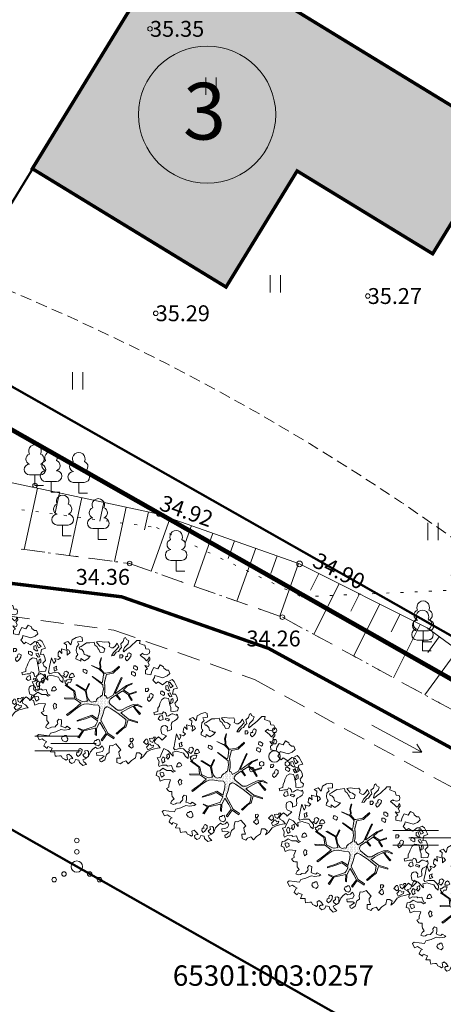
# Model space of a CAD drawing. Units: metres. Extents: x 552841 to 554032, y 6583841 to 6584197.
# Drawn here: x 553326 to 553345, y 6584040 to 6584084 of the extents above; entities that cross this region are included whole.
import ezdxf
from ezdxf.enums import TextEntityAlignment as Align

# ---------------------------------------------------------------- set-up
doc = ezdxf.new("R2010")
doc.units = ezdxf.units.M
for name, pattern in [('DASHED', [0.75, 0.5, -0.25]), ('DASHED2', [3, 2, -1]), ('HIDDEN', [0.375, 0.25, -0.125]), ('KATASTRIPIIR', [0.02, 0.01, 0.01]), ('KOLVIK', [1.25, 0.25, -1]), ('NOLVAALL', [1.2, 0.2, -1]), ('NOLVAKRIIPS', [0.2, 0.1, 0.1]), ('NOLVAPEAL', [0.2, 0.1, 0.1])]:
    doc.linetypes.add(name, pattern=pattern)
doc.layers.get('0').update_dxf_attribs({"lineweight": 9})
for name, color, linetype, lineweight in [('000_võsa kontank', 7, 'Continuous', 9), ('00_siim_ehitusõigus', 7, 'Continuous', 9), ('00_siim_hoonestusala', 7, 'Continuous', 9), ('00_siim_planeeritav kõrghaljastus', 7, 'Continuous', 9), ('00_siim_uued hooned', 7, 'Continuous', 9), ('00_siim_uued krundid', 7, 'Continuous', 9), ('08_ol.ol säilitatav puu', 96, 'Continuous', 9), ('09_likvideeritav kõrghaljastus', 7, 'Continuous', 9), ('HALJASTUS', 251, 'Continuous', 9), ('KORGUS', 34, 'Continuous', 9), ('PIIR', 32, 'Continuous', 9), ('PUU', 251, 'Continuous', 9), ('RELJEEF', 34, 'Continuous', 9), ('VEEKOGU', 5, 'Continuous', 9)]:
    doc.layers.add(name, color=color, linetype=linetype, lineweight=lineweight)
doc.styles.get("Standard").update_dxf_attribs({"font": 'txt.shx'})
doc.styles.add('Style-INTL_ISO', font='INTL_ISO.shx')
doc.styles.add('Style-INTL_ISO_ITALIC', font='INTL_ISO_ITALIC.shx')

# ---------------------------------------------------------------- blocks, each defined once
blk = doc.blocks.new('LEHTP1_2')
at = {"layer": 'PUU', "linetype": 'Continuous', "lineweight": 0}
for p, q in [((0.48, 0.95), (-0.48, 0.95)), ((0, 0), (0, 0.95)), ((0.76, 0), (0, 0))]:
    blk.add_line(p, q, dxfattribs=at)
for centre, radius, start, end in [((0, 3.04), 0.554, 332.5799, 207.4201), ((-0.34, 2.345), 0.465, 109.02174, 253.14154), ((0.34, 2.345), 0.465, 286.85082, 70.98591), ((-0.475, 1.425), 0.475, 90.0016, 269.3953), ((0.475, 1.425), 0.475, 270.6047, 89.9984)]:
    blk.add_arc(centre, radius, start, end, dxfattribs=at)
blk = doc.blocks.new('RING02_5')
at = {"layer": 'KORGUS', "linetype": 'Continuous', "lineweight": 0}
blk.add_circle((0.01, 0.006), 0.25, dxfattribs=at)
blk = doc.blocks.new('RING02_8')
at = {"layer": 'KORGUS', "linetype": 'Continuous', "lineweight": 0}
blk.add_circle((0, 0), 0.2, dxfattribs=at)
blk = doc.blocks.new('HEIN_1')
at = {"layer": 'HALJASTUS', "linetype": 'Continuous', "lineweight": 0}
for p, q in [((-0.455, 0.761), (-0.455, -0.761)), ((0.455, 0.761), (0.455, -0.761))]:
    blk.add_line(p, q, dxfattribs=at)
blk = doc.blocks.new('VQSA_1')
at = {"layer": 'HALJASTUS', "linetype": 'Continuous', "lineweight": 0}
for centre, radius in [((0, 2.3), 0.2), ((0, 1.3), 0.2), ((0, 0), 0.5), ((-1.13, -0.65), 0.2), ((1.13, -0.65), 0.2), ((-2, -1.15), 0.2), ((2, -1.15), 0.2)]:
    blk.add_circle(centre, radius, dxfattribs=at)
blk = doc.blocks.new('SOO_1')
at = {"layer": 'HALJASTUS', "linetype": 'Continuous', "lineweight": 0}
for p, q in [((-2.19, 0.65), (1.82, 0.65)), ((-0.8, 0), (3.2, 0)), ((-2.19, -0.65), (1.82, -0.65))]:
    blk.add_line(p, q, dxfattribs=at)
blk = doc.blocks.new('SUUND_1')
at = {"layer": 'VEEKOGU', "linetype": 'Continuous', "lineweight": 0}
for p in [(1.784, 0.413), (-2.5, 0), (1.784, -0.413)]:
    blk.add_line(p, (2.5, 0), dxfattribs=at)
blk = doc.blocks.new('platano2')
at = {"layer": '08_ol.ol säilitatav puu'}
h = blk.add_hatch(dxfattribs=at)
h.set_pattern_fill('DOTS', color=256, scale=4, style=0)
h.set_pattern_definition([(0, (-39973.25, -3784.6), (3.175, 6.35), [0, -6.35])])
h.paths.add_polyline_path([(88.2, 150.1), (83.2, 150.2), (69.4, 108.5), (42.7, 74.1), (38.9, 82.1), (32.1, 92.3), (22.9, 108.9), (12.9, 130.6), (28.1, 141.3), (49.9, 159.4), (46.5, 163.9), (26.2, 144.3), (10, 135.7), (9.3, 148.7), (17.6, 168.5), (15.2, 171), (3.3, 148.8), (4.4, 130.3), (15.9, 105.1), (31.3, 75.8), (31.4, 59.3), (4.3, 26.4), (-3.8, 21.6), (-7.3, 22.1), (-12.2, 23.2), (-18.7, 26.9), (-27.4, 39), (-36.6, 52.7), (-15.8, 69.8), (-17.7, 72.8), (-39.5, 56.8), (-56.5, 84.6), (-39, 109.2), (-35, 109.1), (-13.7, 122.7), (-16.7, 125.7), (-33.9, 114.1), (-39.9, 114.2), (-49.8, 144.9), (-54.3, 144.5), (-43.4, 113.8), (-61.9, 86.2), (-77.6, 103.5), (-87.1, 124.7), (-91.6, 126.2), (-81.1, 101.1), (-45.1, 51.4), (-46.7, 48.9), (-116, 80.3), (-116.6, 76.8), (-37.9, 40.7), (-22.9, 16), (-23.4, 12.5), (-35.6, 5.7), (-34.7, 1.7), (-40.2, 0.3), (-54.1, 2.6), (-77.1, 3.1), (-96.6, 1), (-130.4, 9.6), (-136.8, 39.7), (-164.2, 68.3), (-168.2, 67.3), (-142.8, 37.9), (-137, 6.3), (-137.1, -0.7), (-156.9, -16.8), (-167.4, -16.1), (-182.9, -18.3), (-205.8, -12.8), (-206.8, -14.8), (-183.5, -21.8), (-165, -18.7), (-156.5, -22.3), (-171.2, -57), (-170.7, -57.5), (-153.5, -21.4), (-139.7, -7.2), (-131.7, -2.3), (-121.7, -4.5), (-105.7, -5.9), (-93.8, -9.1), (-92.9, -13.1), (-122.2, -53), (-121.2, -54), (-83.8, -6.3), (-77.3, -5.9), (-65.2, -4.2), (-44.3, -7.6), (-36.9, -8.2), (-35, -13.3), (-30.1, -18.4), (-25.2, -27.4), (-17.9, -35.1), (-8, -37.3), (-7, -41.3), (-8.1, -44.3), (-5.8, -55.8), (-11.5, -66.2), (-19.1, -71.6), (-30.7, -76.8), (-56.3, -81.8), (-87, -67.2), (-90.1, -70.1), (-60.4, -83.7), (-84.1, -123.2), (-83.2, -129.2), (-58.4, -87.8), (-47.4, -84), (-10.7, -76.2), (-9.4, -82.7), (-6.7, -96.8), (-22.2, -126.4), (-54.9, -133.3), (-84.1, -172.2), (-82.7, -176.7), (-55, -138.3), (-23.9, -134.9), (-25.3, -179.3), (-21.3, -178.4), (-18.8, -131), (-0.3, -105.4), (23.1, -132.9), (41.1, -157.7), (50.3, -170.4), (54.4, -166.5), (47.1, -155.8), (26.6, -130.4), (8.2, -104.1), (3.9, -91.5), (2.3, -74.5), (6.8, -50.6), (8.7, -28.2), (10.3, -24.7), (22.4, -19.9), (31.3, -21.1), (38.3, -21.3), (70.7, -30.6), (63.9, -39.8), (53.1, -57), (65.9, -88.8), (77.3, -121.9), (81.2, -123), (69.5, -85.3), (59.1, -58.1), (79.1, -30.1), (85.5, -32.7), (96.9, -38.4), (102.8, -42.5), (109, -59.1), (120.7, -95.8), (112.3, -116.7), (113.8, -119.2), (124.7, -98.9), (153.7, -120), (156.4, -113.5), (124.3, -94.4), (112.4, -39.2), (141.3, -40.8), (145.4, -35.9), (113, -34.7), (85.3, -20.2), (113.1, -3.3), (135.3, 8.3), (164.8, -14.3), (168.9, -9.4), (139.4, 12.2), (160, 42.7), (154.6, 45.4), (134.5, 16.3), (75.9, -15.5), (50.6, -6.5), (22.8, 1), (16, 10.2), (15.6, 14.7), (21.3, 27), (46, 62.5), (73.7, 97.9), (81.6, 96.8), (101.6, 93.4), (105.5, 90.3), (115.2, 78.1), (136.2, 54.2), (138.8, 58.7), (115.9, 83.6), (107.7, 98.2), (74.9, 107.9)])
at = {"layer": '08_ol.ol säilitatav puu', "linetype": 'Continuous'}
for p, q in [((-107.4, 306.2), (-99.1, 315.7)), ((-99.1, 315.7), (-68.7, 331.1)), ((-68.7, 331.1), (-63.7, 313.4)), ((-63.7, 313.4), (-41.2, 308.1)), ((-41.7, 321.8), (-27.9, 328.8)), ((-41.2, 308.1), (-41.7, 321.8)), ((-27.9, 328.8), (-14.1, 330.9)), ((-14.1, 330.9), (-1.4, 319.4)), ((-1.4, 319.4), (10.7, 323.2)), ((10.7, 323.2), (19.9, 335.1)), ((19.9, 335.1), (34.3, 331.6)), ((34.3, 331.6), (36.3, 313)), ((36.3, 313), (35.3, 300.9)), ((46.8, 310.3), (53.5, 324.7)), ((48.8, 329.7), (62.6, 333.4)), ((53.5, 324.7), (48.8, 329.7)), ((62.6, 333.4), (72.1, 328.4)), ((72.1, 328.4), (79.2, 317.8)), ((79.2, 317.8), (83, 308.8)), ((-165.4, 267.8), (-158.9, 269.3)), ((-158.9, 269.3), (-149.8, 281.2)), ((-149.8, 281.2), (-149.6, 290.9)), ((-149.6, 290.9), (-135, 297.1)), ((-135, 297.1), (-123.9, 283.9)), ((-123.9, 283.9), (-115.5, 265.2)), ((-101.2, 293.2), (-107.4, 306.2)), ((-99, 282.6), (-101.2, 293.2)), ((-94.6, 297.9), (-94.8, 289.8)), ((-94.8, 289.8), (-88.3, 291.3)), ((-85.6, 303.3), (-94.6, 297.9)), ((-88.3, 291.3), (-70.4, 299)), ((-77.4, 311.2), (-85.6, 303.3)), ((-69, 290.9), (-81.1, 287.1)), ((-81.1, 287.1), (-78.9, 278.2)), ((-78.9, 278.2), (-64.4, 277.9)), ((-70.4, 299), (-77.4, 311.2)), ((-57.5, 297.1), (-69, 290.9)), ((-64.4, 277.9), (-56.9, 289.8)), ((-56.9, 289.8), (-57.5, 297.1)), ((-48.4, 272.7), (-55, 263.2)), ((-39.5, 271.7), (-48.4, 272.7)), ((-30.8, 305.5), (-47, 297.7)), ((-47, 297.7), (-44, 288)), ((-44, 288), (-37.5, 291.1)), ((-43.1, 254.1), (-35.5, 267.6)), ((-35.5, 267.6), (-39.5, 271.7)), ((-37.5, 291.1), (-29.3, 297.4)), ((-29.3, 297.4), (-30.8, 305.5)), ((-22.2, 290), (-25.8, 272.3)), ((-25.8, 272.3), (-17.1, 260)), ((-10, 293.7), (-22.2, 290)), ((-13.7, 310.8), (-21.8, 309.3)), ((-21.8, 309.3), (-17.9, 302)), ((-17.9, 302), (1.4, 300)), ((-4, 310.6), (-13.7, 310.8)), ((6.2, 296.6), (-10, 293.7)), ((1.4, 300), (-4, 310.6)), ((18.3, 300.4), (6.2, 296.6)), ((35.3, 300.9), (18.3, 300.4)), ((37.8, 267), (41.2, 275)), ((41.2, 275), (47.8, 279.7)), ((47.5, 304.7), (46.8, 310.3)), ((49.8, 299), (47.5, 304.7)), ((47.8, 279.7), (58.3, 281.9)), ((56.9, 290), (49.8, 299)), ((58.3, 281.9), (56.9, 290)), ((70.7, 295.3), (66.3, 278.5)), ((66.3, 278.5), (72.7, 275.1)), ((78.6, 290.3), (70.7, 295.3)), ((72.7, 275.1), (78.6, 290.3)), ((83, 308.8), (89.4, 303.8)), ((89.4, 303.8), (99.9, 302.8)), ((99.9, 302.8), (106.3, 304.3)), ((108.4, 285.7), (100.1, 276.2)), ((100.1, 276.2), (101.6, 266.5)), ((106.3, 304.3), (118.4, 303.3)), ((117.2, 284.7), (108.4, 285.7)), ((126.1, 285.4), (117.2, 284.7)), ((118.4, 303.3), (126.1, 285.4)), ((147, 281.7), (166.8, 261.2)), ((-55, 263.2), (-55.2, 255.1)), ((-55.2, 255.1), (-43.1, 254.1)), ((-17.1, 260), (1.2, 250.8)), ((1.2, 250.8), (10.9, 249)), ((10.9, 249), (22, 242.3)), ((22, 242.3), (36.5, 242)), ((47.4, 261.9), (37.8, 267)), ((47.2, 249), (47.4, 261.9)), ((72.5, 265.5), (54.7, 262.6)), ((54.7, 262.6), (58.5, 250.4)), ((58.5, 250.4), (69.6, 243.7)), ((69.6, 243.7), (77.1, 252.5)), ((77.1, 252.5), (72.5, 265.5)), ((101.6, 266.5), (106.2, 258.3)), ((106.2, 258.3), (116.7, 255.7)), ((116.7, 255.7), (128, 257.1)), ((128, 257.1), (138.5, 260.9)), ((160.2, 256.4), (151.1, 244.5)), ((151.1, 244.5), (158.2, 235.5)), ((152.5, 231.6), (153.1, 222.7)), ((166, 224.1), (152.5, 231.6)), ((158.2, 235.5), (170.1, 226.4)), ((166.8, 261.2), (160.2, 256.4)), ((177.2, 217.4), (166, 224.1)), ((166.8, 261.2), (166.8, 261.2)), ((166.8, 261.2), (166.8, 261.2)), ((166.8, 261.2), (166.8, 261.2)), ((170.1, 226.4), (179.8, 227.8)), ((179.8, 227.8), (187.4, 241.4)), ((187.4, 241.4), (201.3, 253.2)), ((189.4, 222.8), (191.6, 212.3)), ((197.4, 221), (189.4, 222.8)), ((201.3, 253.2), (202.7, 240.3)), ((202.7, 240.3), (206.4, 226.5)), ((206.4, 226.5), (210.1, 211.1)), ((-264.5, 175.1), (-262.7, 183.2)), ((-262.7, 183.2), (-246.5, 187.7)), ((-246.5, 187.7), (-245.4, 201.4)), ((-245.4, 201.4), (-236.4, 205.2)), ((-236.4, 205.2), (-225.2, 203.4)), ((-225.2, 203.4), (-219.8, 191.2)), ((-219.8, 191.2), (-222.5, 175.9)), ((-210.5, 171.6), (-203.8, 181.2)), ((-199.5, 198), (-209.9, 202.3)), ((-209.3, 202.1), (-204.4, 205.2)), ((-204.4, 205.2), (-197.1, 205.9)), ((-203.8, 181.2), (-195.6, 187.5)), ((-192.4, 190.6), (-199.5, 198)), ((-197.1, 205.9), (-186.8, 196.8)), ((-195.6, 187.5), (-192.4, 190.6)), ((-186.8, 196.8), (-176.2, 202.9)), ((-176.2, 202.9), (-167.5, 200.1)), ((-167.5, 200.1), (-171.2, 183.1)), ((-171.2, 183.1), (-156, 195.4)), ((-156, 195.4), (-150.9, 186.2)), ((-150.9, 186.2), (-134.4, 186.4)), ((-134.4, 186.4), (-129.1, 210.7)), ((-62.5, 201), (-68.3, 197)), ((-68.3, 197), (-67.7, 186.5)), ((-67.7, 186.5), (-53.1, 186.3)), ((-53.8, 195.1), (-62.5, 201)), ((-53.1, 186.3), (-53.8, 195.1)), ((-39, 220.7), (-44, 212.7)), ((-44, 212.7), (-42.5, 207.8)), ((-42.5, 207.8), (-33.7, 203.6)), ((-28.6, 219.7), (-39, 220.7)), ((-33.7, 203.6), (-28, 205.9)), ((-24.6, 217.2), (-28.6, 219.7)), ((-28, 205.9), (-27.4, 197)), ((-27.4, 197), (-16.1, 195.2)), ((-14.2, 209.7), (-24.6, 217.2)), ((-16.1, 195.2), (-8.7, 202.3)), ((-8.7, 202.3), (-14.2, 209.7)), ((153.1, 222.7), (160.3, 220.1)), ((160.3, 220.1), (157.7, 211.3)), ((157.7, 211.3), (158.4, 204)), ((158.4, 204), (171.3, 207)), ((161.4, 194.3), (161.3, 187.9)), ((161.3, 187.9), (165.3, 187)), ((167.9, 197.4), (161.4, 194.3)), ((165.3, 187), (174.8, 177.1)), ((179.2, 198.8), (167.9, 197.4)), ((171.3, 207), (177.2, 217.4)), ((174.8, 177.1), (185.5, 190.6)), ((185.5, 190.6), (179.2, 198.8)), ((185.1, 209.2), (184.1, 201.9)), ((184.1, 201.9), (192.1, 196.9)), ((191.6, 212.3), (185.1, 209.2)), ((192.1, 196.9), (198.4, 190.3)), ((202.9, 212), (197.4, 221)), ((198.4, 190.3), (209.9, 196.6)), ((209.9, 196.6), (202.9, 212)), ((210.1, 211.1), (219.5, 193.1)), ((219.5, 193.1), (239.3, 177.4)), ((-284.4, 146.5), (-284.9, 161.8)), ((-284.9, 161.8), (-271.2, 159.2)), ((-277.3, 139.1), (-284.4, 146.5)), ((-265.4, 126.8), (-277.3, 139.1)), ((-271.2, 159.2), (-264.5, 175.1)), ((-222.5, 175.9), (-226.6, 173.6)), ((-226.6, 173.6), (-218.7, 162.1)), ((-218.7, 162.1), (-210.5, 171.6)), ((-169.7, 141), (-169.9, 132.9)), ((-163, 150.5), (-169.7, 141)), ((-154.2, 149.6), (-163, 150.5)), ((-157.8, 131.9), (-150.2, 145.4)), ((-150.2, 145.4), (-154.2, 149.6)), ((-136.3, 141.4), (-142.9, 131.8)), ((-127.4, 140.4), (-136.3, 141.4)), ((-131, 122.7), (-123.5, 136.3)), ((-123.5, 136.3), (-127.4, 140.4)), ((-54.3, 144.5), (-49.8, 144.9)), ((-43.4, 113.8), (-54.3, 144.5)), ((-49.8, 144.9), (-39.9, 114.2)), ((3.3, 148.8), (15.2, 171)), ((4.4, 130.3), (3.3, 148.8)), ((17.6, 168.5), (9.3, 148.7)), ((9.3, 148.7), (10, 135.7)), ((10, 135.7), (26.2, 144.3)), ((28.1, 141.3), (12.9, 130.6)), ((15.2, 171), (17.6, 168.5)), ((26.2, 144.3), (46.5, 163.9)), ((49.9, 159.4), (28.1, 141.3)), ((46.5, 163.9), (49.9, 159.4)), ((69.4, 108.5), (83.2, 150.2)), ((88.2, 150.1), (74.9, 107.9)), ((83.2, 150.2), (88.2, 150.1)), ((239.3, 177.4), (251.1, 163.5)), ((245.8, 141), (258.4, 123)), ((-297.7, 96.6), (-288.7, 100.4)), ((-294.6, 90.1), (-297.7, 96.6)), ((-279.4, 85.7), (-294.6, 90.1)), ((-288.7, 100.4), (-283.7, 111.6)), ((-283.7, 111.6), (-271.7, 107.4)), ((-271.7, 107.4), (-270, 107.3)), ((-270, 107.3), (-252.6, 90.8)), ((-254.4, 115.3), (-265.4, 126.8)), ((-246.5, 103.8), (-254.4, 115.3)), ((-233.9, 89), (-246.5, 103.8)), ((-223.1, 121), (-228.1, 113.1)), ((-228.1, 113.1), (-226.6, 108.2)), ((-226.6, 108.2), (-217.8, 104)), ((-212.7, 120), (-223.1, 121)), ((-217.8, 104), (-212.1, 106.3)), ((-208.7, 117.5), (-212.7, 120)), ((-212.1, 106.3), (-211.5, 97.4)), ((-211.5, 97.4), (-200.3, 95.6)), ((-198.4, 110), (-208.7, 117.5)), ((-200.3, 95.6), (-192.9, 102.7)), ((-192.9, 102.7), (-198.4, 110)), ((-169.9, 132.9), (-157.8, 131.9)), ((-142.9, 131.8), (-143.1, 123.7)), ((-143.1, 123.7), (-131, 122.7)), ((-91.6, 126.2), (-87.1, 124.7)), ((-81.1, 101.1), (-91.6, 126.2)), ((-87.1, 124.7), (-77.6, 103.5)), ((-45.1, 51.4), (-81.1, 101.1)), ((-77.6, 103.5), (-61.9, 86.2)), ((-61.9, 86.2), (-43.4, 113.8)), ((-39, 109.2), (-56.5, 84.6)), ((-39.9, 114.2), (-33.9, 114.1)), ((-35, 109.1), (-39, 109.2)), ((-13.7, 122.7), (-35, 109.1)), ((-33.9, 114.1), (-16.7, 125.7)), ((-16.7, 125.7), (-13.7, 122.7)), ((15.9, 105.1), (4.4, 130.3)), ((12.9, 130.6), (22.9, 108.9)), ((31.3, 75.8), (15.9, 105.1)), ((22.9, 108.9), (32.1, 92.3)), ((32.1, 92.3), (38.9, 82.1)), ((42.7, 74.1), (69.4, 108.5)), ((73.7, 97.9), (46, 62.5)), ((81.6, 96.8), (73.7, 97.9)), ((74.9, 107.9), (107.7, 98.2)), ((101.6, 93.4), (81.6, 96.8)), ((105.5, 90.3), (101.6, 93.4)), ((115.2, 78.1), (105.5, 90.3)), ((107.7, 98.2), (115.9, 83.6)), ((163.6, 131.8), (157.9, 127.9)), ((157.9, 127.9), (158.5, 117.4)), ((158.5, 117.4), (173, 117.1)), ((172.4, 126), (163.6, 131.8)), ((173, 117.1), (172.4, 126)), ((179.2, 126.2), (179.1, 119.8)), ((179.1, 119.8), (183.1, 118.9)), ((185.8, 129.3), (179.2, 126.2)), ((183.1, 118.9), (192.6, 109)), ((197.1, 130.7), (185.8, 129.3)), ((192.6, 109), (203.4, 122.5)), ((203.4, 122.5), (197.1, 130.7)), ((258.4, 123), (274.2, 108.2)), ((262.8, 100.3), (259.5, 97.2)), ((259.5, 97.2), (266.4, 81.7)), ((274.2, 108.2), (262.8, 100.3)), ((-269.9, 74.2), (-279.4, 85.7)), ((-272.1, 58.7), (-255.8, 66.5)), ((-258.6, 49.6), (-272.1, 58.7)), ((-250.7, 39.8), (-258.6, 49.6)), ((-255.8, 66.5), (-239.2, 50.8)), ((-239.2, 50.8), (-230.5, 41.8)), ((-237.2, 85.9), (-233.9, 89)), ((-231, 53.9), (-234.1, 63.6)), ((-215.9, 43.1), (-231, 53.9)), ((-214.4, 85.4), (-220.1, 81.5)), ((-220.1, 81.5), (-219.5, 71)), ((-219.5, 71), (-205, 70.7)), ((-205.6, 79.6), (-214.4, 85.4)), ((-205, 70.7), (-205.6, 79.6)), ((-168.2, 67.3), (-164.2, 68.3)), ((-142.8, 37.9), (-168.2, 67.3)), ((-164.2, 68.3), (-136.8, 39.7)), ((-116.6, 76.8), (-116, 80.3)), ((-37.9, 40.7), (-116.6, 76.8)), ((-116, 80.3), (-46.7, 48.9)), ((-56.5, 84.6), (-39.5, 56.8)), ((-46.7, 48.9), (-45.1, 51.4)), ((-39.5, 56.8), (-17.7, 72.8)), ((-15.8, 69.8), (-36.6, 52.7)), ((-36.6, 52.7), (-27.4, 39)), ((-17.7, 72.8), (-15.8, 69.8)), ((4.3, 26.4), (31.4, 59.3)), ((46, 62.5), (21.3, 27)), ((31.4, 59.3), (31.3, 75.8)), ((38.9, 82.1), (42.7, 74.1)), ((136.2, 54.2), (115.2, 78.1)), ((115.9, 83.6), (138.8, 58.7)), ((134.5, 16.3), (154.6, 45.4)), ((138.8, 58.7), (136.2, 54.2)), ((154.6, 45.4), (160, 42.7)), ((183.8, 51.7), (210.6, 74.5)), ((191.4, 36.4), (183.8, 51.7)), ((266.4, 81.7), (274.3, 73.5)), ((274.3, 73.5), (267.6, 57.5)), ((-280.1, -20.2), (-277.3, 1.6)), ((-278.5, 19.3), (-269.5, 24.8)), ((-277.3, 1.6), (-278.5, 19.3)), ((-269.5, 24.8), (-257.5, 22.1)), ((-257.5, 22.1), (-251.6, 32.5)), ((-246.6, 2.6), (-255.7, -9.3)), ((-251.6, 32.5), (-250.7, 39.8)), ((-232.2, -2.6), (-246.6, 2.6)), ((-230.5, 41.8), (-214.5, 33.4)), ((-214.5, 33.4), (-215.9, 43.1)), ((-137, 6.3), (-142.8, 37.9)), ((-137.1, -0.7), (-137, 6.3)), ((-136.8, 39.7), (-130.4, 9.6)), ((-130.4, 9.6), (-96.6, 1)), ((-96.6, 1), (-77.1, 3.1)), ((-77.1, 3.1), (-54.1, 2.6)), ((-54.1, 2.6), (-40.2, 0.3)), ((-40.2, 0.3), (-34.7, 1.7)), ((-22.9, 16), (-37.9, 40.7)), ((-35.6, 5.7), (-23.4, 12.5)), ((-34.7, 1.7), (-35.6, 5.7)), ((-27.4, 39), (-18.7, 26.9)), ((-23.4, 12.5), (-22.9, 16)), ((-18.7, 26.9), (-12.2, 23.2)), ((-12.2, 23.2), (-7.3, 22.1)), ((-7.3, 22.1), (-3.8, 21.6)), ((-3.8, 21.6), (4.3, 26.4)), ((21.3, 27), (15.6, 14.7)), ((15.6, 14.7), (16, 10.2)), ((16, 10.2), (22.8, 1)), ((22.8, 1), (50.6, -6.5)), ((75.9, -15.5), (134.5, 16.3)), ((135.3, 8.3), (113.1, -3.3)), ((164.8, -14.3), (135.3, 8.3)), ((160, 42.7), (139.4, 12.2)), ((139.4, 12.2), (168.9, -9.4)), ((190.8, 25.4), (191.4, 36.4)), ((207.6, 21.5), (190.8, 25.4)), ((255.7, 2), (265.1, -12.7)), ((-278, -35.5), (-280.1, -20.2)), ((-271.5, -30.8), (-278, -35.5)), ((-277.4, -46), (-263.6, -42.3)), ((-259.2, -20.6), (-271.5, -30.8)), ((-263.6, -42.3), (-257.8, -33.5)), ((-255.7, -9.3), (-259.2, -20.6)), ((-257.8, -33.5), (-247.2, -28.1)), ((-247.2, -28.1), (-243.1, -24.1)), ((-243.1, -24.1), (-230.1, -17.9)), ((-230.1, -17.9), (-232.2, -2.6)), ((-183.5, -21.8), (-206.8, -14.8)), ((-205.8, -12.8), (-182.9, -18.3)), ((-165, -18.7), (-183.5, -21.8)), ((-182.9, -18.3), (-167.4, -16.1)), ((-171.2, -57), (-156.5, -22.3)), ((-153.5, -21.4), (-170.7, -57.5)), ((-167.4, -16.1), (-156.9, -16.8)), ((-156.5, -22.3), (-165, -18.7)), ((-156.9, -16.8), (-137.1, -0.7)), ((-139.7, -7.2), (-153.5, -21.4)), ((-131.7, -2.3), (-139.7, -7.2)), ((-121.7, -4.5), (-131.7, -2.3)), ((-122.2, -53), (-92.9, -13.1)), ((-105.7, -5.9), (-121.7, -4.5)), ((-83.8, -6.3), (-121.2, -54)), ((-93.8, -9.1), (-105.7, -5.9)), ((-92.9, -13.1), (-93.8, -9.1)), ((-77.3, -5.9), (-83.8, -6.3)), ((-65.2, -4.2), (-77.3, -5.9)), ((-44.3, -7.6), (-65.2, -4.2)), ((-36.9, -8.2), (-44.3, -7.6)), ((-35, -13.3), (-36.9, -8.2)), ((-30.1, -18.4), (-35, -13.3)), ((-25.2, -27.4), (-30.1, -18.4)), ((-17.9, -35.1), (-25.2, -27.4)), ((-8, -37.3), (-17.9, -35.1)), ((-8.1, -44.3), (-7, -41.3)), ((-5.8, -55.8), (-8.1, -44.3)), ((-7, -41.3), (-8, -37.3)), ((8.7, -28.2), (6.8, -50.6)), ((10.3, -24.7), (8.7, -28.2)), ((22.4, -19.9), (10.3, -24.7)), ((31.3, -21.1), (22.4, -19.9)), ((38.3, -21.3), (31.3, -21.1)), ((70.7, -30.6), (38.3, -21.3)), ((50.6, -6.5), (75.9, -15.5)), ((53.1, -57), (63.9, -39.8)), ((79.1, -30.1), (59.1, -58.1)), ((63.9, -39.8), (70.7, -30.6)), ((85.5, -32.7), (79.1, -30.1)), ((113.1, -3.3), (85.3, -20.2)), ((85.3, -20.2), (113, -34.7)), ((96.9, -38.4), (85.5, -32.7)), ((102.8, -42.5), (96.9, -38.4)), ((109, -59.1), (102.8, -42.5)), ((112.4, -39.2), (124.3, -94.4)), ((141.3, -40.8), (112.4, -39.2)), ((113, -34.7), (145.4, -35.9)), ((145.4, -35.9), (141.3, -40.8)), ((173, -20.6), (162.4, -24.4)), ((162.4, -24.4), (163.1, -31.7)), ((163.1, -31.7), (167.8, -36.6)), ((168.9, -9.4), (164.8, -14.3)), ((167.8, -36.6), (167.7, -43)), ((167.7, -43), (177.3, -46.5)), ((178.7, -18.3), (173, -20.6)), ((177.3, -46.5), (187.1, -40.2)), ((185.9, -19.2), (178.7, -18.3)), ((192.2, -27.4), (185.9, -19.2)), ((187.1, -40.2), (192.2, -27.4)), ((192.4, -9.9), (206, -2.6)), ((201.3, -18.6), (192.4, -9.9)), ((198.1, -40.2), (204, -31.8)), ((207.5, -51.6), (198.1, -40.2)), ((204, -31.8), (201.3, -18.6)), ((206, -2.6), (218.2, -8.1)), ((235.3, -8.1), (235, -24.2)), ((235, -24.2), (235.6, -33.1)), ((239.5, -0.9), (235.3, -8.1)), ((250.5, -15.7), (239.5, -0.9)), ((252.8, -21.4), (250.5, -15.7)), ((263.3, -19.2), (252.8, -21.4)), ((265.1, -12.7), (263.3, -19.2)), ((-274.6, -65.4), (-277.4, -46)), ((-273.3, -80), (-274.6, -65.4)), ((-263.1, -95.5), (-273.3, -80)), ((-217.6, -78.7), (-221.8, -90.7)), ((-214.2, -72.3), (-217.6, -78.7)), ((-213.2, -63.4), (-214.2, -72.3)), ((-201.3, -74.2), (-213.2, -63.4)), ((-202.7, -105.3), (-192, -88.9)), ((-192, -88.9), (-201.3, -74.2)), ((-170.7, -57.5), (-171.2, -57)), ((-154, -87), (-154.1, -95.1)), ((-147.3, -77.5), (-154, -87)), ((-138.5, -78.5), (-147.3, -77.5)), ((-142.1, -96.1), (-134.5, -82.6)), ((-134.5, -82.6), (-138.5, -78.5)), ((-121.2, -54), (-122.2, -53)), ((-90.1, -70.1), (-87, -67.2)), ((-60.4, -83.7), (-90.1, -70.1)), ((-87, -67.2), (-56.3, -81.8)), ((-84.1, -123.2), (-60.4, -83.7)), ((-58.4, -87.8), (-83.2, -129.2)), ((-47.4, -84), (-58.4, -87.8)), ((-56.3, -81.8), (-30.7, -76.8)), ((-10.7, -76.2), (-47.4, -84)), ((-30.7, -76.8), (-19.1, -71.6)), ((-19.1, -71.6), (-11.5, -66.2)), ((-11.5, -66.2), (-5.8, -55.8)), ((-9.4, -82.7), (-10.7, -76.2)), ((-6.7, -96.8), (-9.4, -82.7)), ((6.8, -50.6), (2.3, -74.5)), ((2.3, -74.5), (3.9, -91.5)), ((65.9, -88.8), (53.1, -57)), ((59.1, -58.1), (69.5, -85.3)), ((77.3, -121.9), (65.9, -88.8)), ((69.5, -85.3), (81.2, -123)), ((120.7, -95.8), (109, -59.1)), ((217.5, -71.3), (212.6, -77.7)), ((212.6, -77.7), (214.8, -88.2)), ((214.8, -88.2), (225.3, -86)), ((227.2, -71.5), (217.5, -71.3)), ((225.3, -86), (232.9, -96.6)), ((239.3, -71), (227.2, -71.5)), ((248, -81.6), (239.3, -71)), ((240.5, -92), (248, -81.6)), ((251.2, -87.1), (255.8, -96.9)), ((264, -92.2), (269.7, -86.7)), ((278.6, -87.6), (281.6, -97.4)), ((-302.2, -109), (-298, -100.2)), ((-297.7, -126.8), (-302.2, -109)), ((-287.6, -145.6), (-297.7, -126.8)), ((-257.6, -104.5), (-263.1, -95.5)), ((-253.8, -113.4), (-257.6, -104.5)), ((-255.6, -124.7), (-241.1, -126.6)), ((-245.6, -110.4), (-253.8, -113.4)), ((-244.7, -103.1), (-245.6, -110.4)), ((-234.8, -93.7), (-244.7, -103.1)), ((-241.1, -126.6), (-232.2, -126)), ((-221.8, -90.7), (-234.8, -93.7)), ((-232.2, -126), (-225.7, -122.9)), ((-225.7, -122.9), (-220.8, -119.7)), ((-220.8, -119.7), (-210.5, -127.2)), ((-210.5, -127.2), (-201.6, -128.2)), ((-190.8, -106.4), (-202.7, -105.3)), ((-201.6, -128.2), (-190.8, -106.4)), ((-154.1, -95.1), (-142.1, -96.1)), ((-83.2, -129.2), (-84.1, -123.2)), ((-84.1, -172.2), (-54.9, -133.3)), ((-54.9, -133.3), (-22.2, -126.4)), ((-22.2, -126.4), (-6.7, -96.8)), ((-18.8, -131), (-21.3, -178.4)), ((-0.3, -105.4), (-18.8, -131)), ((23.1, -132.9), (-0.3, -105.4)), ((3.9, -91.5), (8.2, -104.1)), ((8.2, -104.1), (26.6, -130.4)), ((41.1, -157.7), (23.1, -132.9)), ((26.6, -130.4), (47.1, -155.8)), ((81.2, -123), (77.3, -121.9)), ((112.3, -116.7), (120.7, -95.8)), ((113.8, -119.2), (112.3, -116.7)), ((124.7, -98.9), (113.8, -119.2)), ((124.3, -94.4), (156.4, -113.5)), ((153.7, -120), (124.7, -98.9)), ((156.4, -113.5), (153.7, -120)), ((209.8, -100), (204.8, -107.9)), ((204.8, -107.9), (206.3, -112.8)), ((206.3, -112.8), (215.1, -117)), ((220.2, -101), (209.8, -100)), ((215.1, -117), (220.8, -114.7)), ((224.2, -103.5), (220.2, -101)), ((220.8, -114.7), (221.4, -123.6)), ((221.4, -123.6), (232.6, -125.4)), ((234.6, -111), (224.2, -103.5)), ((232.6, -125.4), (240.1, -118.3)), ((232.9, -96.6), (240.5, -92)), ((240.1, -118.3), (234.6, -111)), ((257.1, -114.6), (254.3, -129.9)), ((254.3, -129.9), (256, -129.9)), ((255.8, -96.9), (264, -92.2)), ((256, -129.9), (267.9, -135.8)), ((267.6, -112.4), (257.1, -114.6)), ((281.6, -97.4), (267.6, -112.4)), ((-265.1, -150.9), (-287.6, -145.6)), ((-279.9, -165.1), (-265.1, -150.9)), ((-276.9, -173.2), (-279.9, -165.1)), ((-273, -182.2), (-276.9, -173.2)), ((-265.5, -170.2), (-273, -182.2)), ((-245.4, -171.4), (-265.5, -170.2)), ((-247.4, -194), (-239.6, -167.5)), ((-240.3, -160.2), (-245.4, -171.4)), ((-230.5, -154), (-240.3, -160.2)), ((-239.6, -167.5), (-218.7, -167.9)), ((-218.7, -167.9), (-230.5, -154)), ((-138.8, -161.9), (-146.3, -170.6)), ((-146.3, -170.6), (-143.2, -180.4)), ((-128.4, -166.2), (-138.8, -161.9)), ((-131.9, -139.5), (-136.9, -145.8)), ((-136.9, -145.8), (-130.6, -154)), ((-122.1, -134.8), (-131.9, -139.5)), ((-130.6, -154), (-117, -158.3)), ((-117.3, -174.5), (-128.4, -166.2)), ((-126.4, -188), (-117.3, -174.5)), ((-117.5, -144.6), (-122.1, -134.8)), ((-117, -158.3), (-117.5, -144.6)), ((-110.3, -147.2), (-109.8, -160.9)), ((-94.3, -152.3), (-110.3, -147.2)), ((-109.8, -160.9), (-105.9, -168.2)), ((-105.9, -168.2), (-100.3, -172.4)), ((-100.3, -172.4), (-102.8, -178)), ((-102.8, -178), (-93.1, -176.5)), ((-95.3, -162.8), (-94.3, -152.3)), ((-82.5, -167.9), (-95.3, -162.8)), ((-93.1, -176.5), (-82.5, -167.9)), ((-82.7, -176.7), (-84.1, -172.2)), ((-55, -138.3), (-82.7, -176.7)), ((-23.9, -134.9), (-55, -138.3)), ((-25.3, -179.3), (-23.9, -134.9)), ((50.3, -170.4), (41.1, -157.7)), ((47.1, -155.8), (54.4, -166.5)), ((50.3, -170.4), (54.4, -166.5)), ((113, -152.5), (103.8, -169.2)), ((103.8, -169.2), (110.2, -175.8)), ((110.2, -175.8), (106.7, -187)), ((118.5, -159.8), (113, -152.5)), ((120.6, -180), (118.5, -159.8)), ((155.3, -167.5), (144.7, -171.3)), ((144.7, -171.3), (145.4, -178.6)), ((161, -165.2), (155.3, -167.5)), ((168.2, -166.1), (161, -165.2)), ((174.5, -174.3), (168.2, -166.1)), ((169.4, -187.1), (174.5, -174.3)), ((238.6, -149.8), (229.5, -160.1)), ((229.5, -160.1), (231.9, -164.1)), ((231.9, -164.1), (234.2, -169.8)), ((234.2, -169.8), (252, -167)), ((250.1, -141.9), (238.6, -149.8)), ((250.7, -152.4), (250.1, -141.9)), ((254.6, -158.1), (250.7, -152.4)), ((252, -167), (256.7, -171.9)), ((256.7, -171.9), (252.5, -179.1)), ((264.3, -156.7), (254.6, -158.1)), ((271.7, -148), (264.3, -156.7)), ((267.9, -135.8), (271.7, -148)), ((-226.4, -191.2), (-247.4, -194)), ((-237.1, -203.1), (-226.4, -191.2)), ((-229.2, -208), (-237.1, -203.1)), ((-213.9, -209.2), (-229.2, -208)), ((-205.9, -198), (-197.8, -207.5)), ((-203.8, -224.3), (-197.8, -207.5)), ((-192.4, -219.7), (-203.8, -224.3)), ((-179.7, -228), (-192.4, -219.7)), ((-168.1, -215.4), (-162.7, -227.6)), ((-158.5, -217.2), (-168.1, -215.4)), ((-151.9, -212.5), (-158.5, -217.2)), ((-146.5, -224.7), (-151.9, -212.5)), ((-143.2, -180.4), (-136, -182.9)), ((-138.1, -207.1), (-139.2, -219.2)), ((-139.2, -219.2), (-137.8, -232.1)), ((-125, -194.5), (-138.1, -207.1)), ((-136, -182.9), (-129.5, -179.9)), ((-129.5, -179.9), (-126.4, -188)), ((-114.3, -185.8), (-125, -194.5)), ((-124.8, -229.2), (-118.8, -207.5)), ((-118.8, -207.5), (-103.3, -198.9)), ((-94.2, -187), (-114.3, -185.8)), ((-103.3, -198.9), (-94.2, -187)), ((-71.8, -220.3), (-76.8, -226.6)), ((-62.1, -215.6), (-71.8, -220.3)), ((-57.4, -225.4), (-62.1, -215.6)), ((-25.3, -179.3), (-21.3, -178.4)), ((4.4, -215.8), (-1.5, -224.6)), ((12.4, -217.6), (4.4, -215.8)), ((19.7, -215.3), (12.4, -217.6)), ((26.8, -225.9), (19.7, -215.3)), ((75.1, -193.6), (71.7, -204.9)), ((71.7, -204.9), (80.4, -212.3)), ((92.8, -194), (75.1, -193.6)), ((80.4, -212.3), (90.9, -210.1)), ((90.9, -210.1), (94.1, -211.8)), ((103.3, -196.6), (92.8, -194)), ((94.1, -211.8), (101.2, -219.2)), ((101.2, -219.2), (106, -222.5)), ((106.7, -187), (103.3, -196.6)), ((106, -222.5), (107.3, -238.6)), ((117.8, -196.9), (120.6, -180)), ((128.6, -219.7), (117.8, -196.9)), ((145.4, -178.6), (150.1, -183.5)), ((150.1, -183.5), (150, -189.9)), ((150, -189.9), (159.6, -193.4)), ((159.6, -193.4), (169.4, -187.1)), ((239.6, -221.6), (227.4, -223.7)), ((237.7, -194.9), (237.5, -203)), ((237.5, -203), (238.9, -214.3)), ((248.3, -189.5), (237.7, -194.9)), ((238.9, -214.3), (239.6, -221.6)), ((252.5, -179.1), (248.3, -189.5)), ((-205.7, -238.8), (-179.7, -228)), ((-166.3, -246.9), (-205.7, -238.8)), ((-148.7, -250.4), (-166.3, -246.9)), ((-162.7, -227.6), (-146.5, -224.7)), ((-140.6, -252.2), (-148.7, -250.4)), ((-134.1, -247.5), (-140.6, -252.2)), ((-137.8, -232.1), (-134.1, -247.5)), ((-128.2, -237.1), (-124.8, -229.2)), ((-123.8, -256.6), (-128.2, -237.1)), ((-76.8, -226.6), (-70.5, -234.8)), ((-70.5, -234.8), (-56.9, -239.1)), ((-41.9, -254.6), (-63.1, -262.3)), ((-63.1, -262.3), (-59.4, -279.3)), ((-56.9, -239.1), (-57.4, -225.4)), ((-37.7, -244.2), (-41.9, -254.6)), ((-40.5, -262.7), (-33.1, -254)), ((-40.1, -282.9), (-40.5, -262.7)), ((-33.1, -254), (-37.7, -244.2)), ((-1.5, -224.6), (9.7, -231.2)), ((9.7, -231.2), (26.8, -225.9)), ((55.2, -260.2), (54.2, -270.7)), ((68.9, -259.7), (55.2, -260.2)), ((77.8, -259), (68.9, -259.7)), ((88.5, -250.4), (77.8, -259)), ((96.4, -260.2), (88.5, -250.4)), ((108.3, -266.1), (96.4, -260.2)), ((107.3, -238.6), (111.2, -244.4)), ((113.4, -254.9), (108.3, -266.1)), ((111.2, -244.4), (113.4, -254.9)), ((174.3, -259), (166.8, -272.5)), ((176.6, -266.3), (174.3, -259)), ((192.6, -273.1), (176.6, -266.3)), ((204.2, -258.8), (192.6, -273.1)), ((203, -236.2), (194.5, -255.3)), ((194.5, -255.3), (204.2, -258.8)), ((219.8, -243.8), (203, -236.2)), ((221, -223.6), (219.8, -243.8)), ((227.4, -223.7), (221, -223.6)), ((-126, -302.1), (-139.6, -296.2)), ((-113.2, -308.8), (-126, -302.1)), ((-100.3, -271.2), (-116.5, -272.5)), ((-116.5, -272.5), (-109.5, -283.1)), ((-101.2, -313.1), (-113.2, -308.8)), ((-109.5, -283.1), (-101.4, -281.7)), ((-95.9, -292.2), (-101.8, -301)), ((-101.8, -301), (-90.6, -307.7)), ((-101.4, -281.7), (-99.8, -286.5)), ((-90.8, -277.8), (-100.3, -271.2)), ((-99.8, -286.5), (-90.8, -277.8)), ((-87.9, -294), (-95.9, -292.2)), ((-90.6, -307.7), (-73.5, -302.4)), ((-80.6, -291.7), (-87.9, -294)), ((-73.5, -302.4), (-80.6, -291.7)), ((-63.7, -292.9), (-64.7, -303.4)), ((-64.7, -303.4), (-57.7, -317.2)), ((-59.4, -279.3), (-64.3, -284)), ((-64.3, -284), (-63.7, -292.9)), ((-50.1, -300.4), (-40.1, -282.9)), ((-39.1, -315.2), (-50.1, -300.4)), ((-29.1, -297.6), (-31.7, -304.8)), ((-31.7, -304.8), (-29.4, -313.7)), ((-16.9, -295.4), (-29.1, -297.6)), ((-24.6, -313.8), (-9.9, -307.7)), ((-9.9, -307.7), (-16.9, -295.4)), ((34.8, -273.5), (24.3, -274.1)), ((41, -284.9), (34.8, -273.5)), ((52.5, -275.5), (41, -284.9)), ((54.2, -270.7), (52.5, -275.5)), ((140.5, -296.2), (144.2, -273.7)), ((146, -303.6), (140.5, -296.2)), ((165.5, -294.3), (146, -303.6)), ((166.8, -272.5), (160.2, -280.5)), ((160.2, -280.5), (165.5, -294.3)), ((-98.2, -326.1), (-101.2, -313.1)), ((-81.1, -317.6), (-98.2, -326.1)), ((-64.2, -320.3), (-81.1, -317.6)), ((-57.7, -317.2), (-64.2, -320.3)), ((-36.9, -327.3), (-39.1, -315.2)), ((-16.9, -331.7), (-36.9, -327.3)), ((-29.4, -313.7), (-24.6, -313.8)), ((-12.6, -319.7), (-16.9, -331.7)), ((8.5, -313.7), (-12.6, -319.7))]:
    blk.add_line(p, q, dxfattribs=at)
at = {"layer": '08_ol.ol säilitatav puu'}
for p, q in [((-173.8, 253), (-165.4, 267.8)), ((-84.6, 263.7), (-99, 282.6)), ((147, 281.7), (138.5, 260.9)), ((-156.9, 242.2), (-173.8, 253)), ((-162.2, 224.2), (-156.9, 242.2)), ((-146.2, 214.7), (-162.2, 224.2)), ((-115.5, 265.2), (-126.6, 229.3)), ((-126.6, 229.3), (-116.7, 226.8)), ((-116.7, 226.8), (-104.9, 219.3)), ((-104.9, 219.3), (-89.2, 234.6)), ((-96.8, 243.1), (-84.6, 263.7)), ((-89.2, 234.6), (-96.8, 243.1)), ((36.5, 242), (40.9, 224.7)), ((40.9, 224.7), (51.9, 227.7)), ((51.9, 227.7), (47.2, 249)), ((-129.1, 210.7), (-146.2, 214.7)), ((224.2, 159.9), (232.8, 169.9)), ((224.4, 145.6), (224.2, 159.9)), ((245.8, 141), (224.4, 145.6)), ((232.8, 169.9), (251.1, 163.5)), ((-252.6, 90.8), (-237.2, 85.9)), ((-258.8, 77), (-269.9, 74.2)), ((-252.9, 77.9), (-258.8, 77)), ((-246.4, 71.7), (-252.9, 77.9)), ((-234.1, 63.6), (-246.4, 71.7)), ((210.6, 74.5), (219.9, 65.3)), ((219.9, 65.3), (231.3, 66.7)), ((231.3, 66.7), (247.3, 72.6)), ((247.3, 72.6), (247.3, 56.7)), ((247.3, 56.7), (267.6, 57.5)), ((223, 21.7), (207.6, 21.5)), ((231.2, 9.5), (223, 21.7)), ((255.7, 2), (231.2, 9.5)), ((-206.8, -14.8), (-205.8, -12.8)), ((218.2, -8.1), (221.5, -21)), ((221.5, -21), (223.6, -34.6)), ((223.6, -34.6), (235.6, -33.1)), ((218.6, -62.8), (207.5, -51.6)), ((239.3, -71), (218.6, -62.8)), ((251.2, -87.1), (248, -81.6)), ((276.1, -80), (269.7, -86.7)), ((278.6, -87.6), (276.1, -80)), ((-298, -100.2), (-281, -99.2)), ((-281, -99.2), (-279.2, -120.5)), ((-279.2, -120.5), (-267.1, -114.4)), ((-267.1, -114.4), (-255.6, -124.7)), ((-213.9, -209.2), (-205.9, -198)), ((128.6, -219.7), (134.2, -242.9)), ((-131, -277.9), (-105.5, -254.5)), ((-105.5, -254.5), (-123.8, -256.6)), ((0.9, -295.4), (2.6, -265.7)), ((2.6, -265.7), (24.3, -274.1)), ((134.2, -242.9), (146.8, -249)), ((146.8, -249), (144.2, -273.7)), ((-139.6, -296.2), (-131, -277.9)), ((-131, -277.9), (-131, -277.9)), ((8.5, -313.7), (0.9, -295.4)), ((144.2, -273.7), (144.2, -273.7))]:
    blk.add_line(p, q, dxfattribs=at)
blk = doc.blocks.new('A$C2AF94360')
at = {"layer": '08_ol.ol säilitatav puu', "color": 76, "rotation": 270}
blk.add_blockref('platano2', (0, 0), dxfattribs=at)
blk = doc.blocks.new('puu1')
at = {"layer": '09_likvideeritav kõrghaljastus', "color": 65}
blk.add_blockref('A$C2AF94360', (216, 160.6), dxfattribs=at)

msp = doc.modelspace()

# ---------------------------------------------------------------- hatches: boundary and pattern name
h = msp.add_hatch(color=252)
h.paths.add_polyline_path([(553333.138, 6584087.331), (553326.875, 6584077.095), (553335.406, 6584071.877), (553338.537, 6584076.995), (553344.508, 6584073.342), (553347.639, 6584078.46)])
h.paths.add_polyline_path([(553351.684, 6584055.258), (553345.275, 6584059.153), (553347.9, 6584063.409), (553354.309, 6584059.514)])
h.paths.add_polyline_path([(553311.339, 6584051.606), (553305.076, 6584041.37), (553313.607, 6584036.151), (553316.738, 6584041.269), (553322.709, 6584037.616), (553325.84, 6584042.735)])
h.paths.add_polyline_path([(553336.42, 6584030.426), (553330.011, 6584034.322), (553332.636, 6584038.577), (553339.045, 6584034.682)])
h.paths.add_polyline_path([(553294.169, 6584023.455), (553287.907, 6584013.218), (553296.437, 6584008), (553299.569, 6584013.118), (553305.54, 6584009.465), (553308.671, 6584014.583)])
h.paths.add_polyline_path([(553316.991, 6584002.485), (553310.582, 6584006.38), (553313.207, 6584010.636), (553319.616, 6584006.741)])
at = {"layer": '00_siim_ehitusõigus', "true_color": 0xffffff}
h = msp.add_hatch(color=7, dxfattribs=at)
h.dxf.hatch_style = 1
edge = h.paths.add_edge_path()
edge.add_arc((553334.574, 6584079.477), 3.021, 0, 360)

# ---------------------------------------------------------------- linework, layer by layer
at = {"linetype": 'DASHED2', "ltscale": 0.5}
for points in [[(553313.046, 6584062.087), (553331.16, 6584059.686), (553337.887, 6584057.322), (553350.276, 6584050.558), (553364.462, 6584037.43), (553370.959, 6584028.655), (553376.776, 6584013.831), (553379.05, 6583980.114)], [(553312.38, 6584059.156), (553330.458, 6584056.753), (553336.663, 6584054.572), (553348.512, 6584048.103), (553362.218, 6584035.419), (553368.311, 6584027.189), (553373.801, 6584013.2), (553375.777, 6583980.965)]]:
    msp.add_lwpolyline(points, dxfattribs=at)
at = {"layer": '000_võsa kontank', "color": 0, "linetype": 'HIDDEN', "ltscale": 2}
msp.add_circle((553287.225, 6583979.46), 100, dxfattribs=at)
at = {"layer": '00_siim_ehitusõigus'}
msp.add_circle((553334.574, 6584079.477), 3.021, dxfattribs=at)
at = {"layer": '00_siim_hoonestusala', "color": 1, "linetype": 'DASHED', "ltscale": 4, "const_width": 0.1}
for points in [[(553338.186, 6584095.582), (553322.299, 6584069.577), (553351.865, 6584052.789), (553367.035, 6584082.413), (553367.035, 6584082.413), (553367.035, 6584082.413)], [(553299.736, 6584032.582), (553313.448, 6584055.065), (553343.085, 6584038.234), (553329.364, 6584015.735)]]:
    msp.add_lwpolyline(points, close=True, dxfattribs=at)
at = {"layer": '00_siim_uued hooned', "linetype": 'Continuous', "const_width": 0.15}
msp.add_lwpolyline([(553333.138, 6584087.331), (553326.875, 6584077.095), (553335.406, 6584071.877), (553338.537, 6584076.995), (553344.508, 6584073.342), (553347.639, 6584078.46), (553333.138, 6584087.331)], dxfattribs=at)
at = {"layer": '00_siim_uued krundid', "color": 1, "linetype": 'Continuous', "const_width": 0.2}
msp.add_lwpolyline([(553324.13, 6584106.62), (553306.017, 6584076.921), (553354.593, 6584049.321), (553373.193, 6584085.664)], close=True, dxfattribs=at)
msp.add_lwpolyline([(553294.173, 6584031.143), (553317.956, 6584070.138), (553354.593, 6584049.321), (553333.751, 6584008.639), (553294.173, 6584031.143)], dxfattribs=at)
at = {"layer": 'HALJASTUS', "color": 251, "linetype": 'KOLVIK', "lineweight": 0, "ltscale": 0.5}
msp.add_lwpolyline([(553271.449, 6584051.413), (553277.276, 6584050.016), (553283.013, 6584048.029), (553286.664, 6584051.003), (553290.103, 6584055.93), (553295.525, 6584062.699), (553300.277, 6584065.561), (553311.078, 6584065.405), (553314.633, 6584063.62), (553332.345, 6584061.272), (553338.727, 6584058.222), (553346.861, 6584058.574), (553347.661, 6584060.34), (553349.435, 6584065.728), (553348.394, 6584080.122), (553352, 6584084.764), (553356.897, 6584094.709), (553360.458, 6584104.48), (553361.108, 6584108.932)], dxfattribs=at)
at = {"layer": 'RELJEEF', "color": 251, "linetype": 'NOLVAKRIIPS', "lineweight": 0, "ltscale": 0.5}
for p, q in [((553327.097, 6584063.014), (553326.517, 6584060.303)), ((553328.075, 6584062.805), (553327.887, 6584061.927)), ((553329.053, 6584062.596), (553328.506, 6584060.039)), ((553330.031, 6584062.387), (553329.854, 6584061.56)), ((553331.008, 6584062.178), (553330.495, 6584059.774)), ((553331.986, 6584061.969), (553331.816, 6584061.171)), ((553332.946, 6584061.694), (553332.114, 6584059.351)), ((553333.888, 6584061.36), (553333.611, 6584060.58)), ((553334.831, 6584061.026), (553334.001, 6584058.688)), ((553335.773, 6584060.691), (553335.497, 6584059.913)), ((553336.716, 6584060.357), (553335.888, 6584058.024)), ((553337.658, 6584060.023), (553337.383, 6584059.246)), ((553338.6, 6584059.688), (553337.775, 6584057.361)), ((553339.496, 6584059.245), (553339.128, 6584058.512)), ((553340.39, 6584058.796), (553339.27, 6584056.567)), ((553341.283, 6584058.346), (553340.905, 6584057.593)), ((553342.177, 6584057.897), (553341.026, 6584055.608)), ((553343.07, 6584057.448), (553342.681, 6584056.675)), ((553343.964, 6584056.999), (553342.782, 6584054.649)), ((553344.8, 6584056.456), (553344.293, 6584055.763)), ((553345.606, 6584055.865), (553344.164, 6584053.895))]:
    msp.add_line(p, q, dxfattribs=at)
at = {"layer": 'RELJEEF', "color": 251, "linetype": 'NOLVAPEAL', "lineweight": 0, "ltscale": 0.5}
msp.add_lwpolyline([(553276.808, 6584050.915), (553278.919, 6584051.834), (553280.898, 6584051.939), (553281.83, 6584050.572), (553282.606, 6584048.262), (553283.549, 6584048.262), (553284.73, 6584048.852), (553286.354, 6584057.453), (553288.217, 6584060.461), (553293.176, 6584064.309), (553299.169, 6584066.353), (553305.949, 6584067.407), (553312.445, 6584066.146), (553332.45, 6584061.87), (553338.644, 6584059.673), (553344.264, 6584056.848), (553350.969, 6584051.939), (553365.17, 6584040.28), (553373.85, 6584029.65), (553379.91, 6584014.5), (553385.89, 6583982.85), (553385.89, 6583956.25)], dxfattribs=at)
at = {"layer": 'RELJEEF', "color": 251, "linetype": 'NOLVAALL', "lineweight": 0, "ltscale": 0.5}
msp.add_lwpolyline([(553275.796, 6584049.077), (553277.142, 6584048.554), (553282.969, 6584046.153), (553284.966, 6584046.844), (553286.17, 6584048.928), (553289.028, 6584057.442), (553296.617, 6584062.608), (553299.429, 6584063.745), (553305.719, 6584063.745), (553311.51, 6584062.298), (553331.16, 6584059.686), (553337.887, 6584057.322), (553350.276, 6584050.558), (553364.462, 6584037.43), (553370.959, 6584028.655), (553376.756, 6584013.883), (553381.706, 6583981.877), (553383.58, 6583954.32)], dxfattribs=at)
at = {"layer": 'VEEKOGU', "linetype": 'DASHED', "lineweight": 0, "const_width": 0.15}
msp.add_lwpolyline([(553312.61, 6584060.436), (553330.809, 6584058.219), (553337.275, 6584055.947), (553349.394, 6584049.331), (553363.34, 6584036.425), (553369.635, 6584027.922), (553375.289, 6584013.515), (553377.232, 6583981.089)], dxfattribs=at)

# ---------------------------------------------------------------- block references
at = {"layer": '00_siim_planeeritav kõrghaljastus', "xscale": 0.009743526577949524, "yscale": 0.009743526577949524, "zscale": 0.009743526577949524}
for p in [(553322.122, 6584053.714), (553327.939, 6584051.956), (553333.452, 6584048.605), (553338.964, 6584045.501), (553344.475, 6584042.797)]:
    msp.add_blockref('puu1', p, dxfattribs=at)
at = {"layer": 'HALJASTUS', "color": 251, "linetype": 'Continuous', "lineweight": 0, "xscale": 0.5, "yscale": 0.5}
for name, p in [('HEIN_1', (553334.749, 6584080.731)), ('HEIN_1', (553337.574, 6584072.022)), ('HEIN_1', (553328.871, 6584067.745)), ('HEIN_1', (553344.522, 6584061.099)), ('VQSA_1', (553337.54, 6584051.18)), ('SOO_1', (553328.085, 6584051.757)), ('VQSA_1', (553328.835, 6584046.323)), ('SOO_1', (553343.854, 6584047.596))]:
    msp.add_blockref(name, p, dxfattribs=at)
at = {"layer": 'KORGUS', "color": 251, "linetype": 'Continuous', "lineweight": 0, "xscale": 0.5, "yscale": 0.5}
for name, p in [('RING02_8', (553332.06, 6584083.26)), ('RING02_8', (553341.65, 6584071.48)), ('RING02_8', (553332.31, 6584070.72)), ('RING02_8', (553326.99, 6584063.13)), ('RING02_8', (553332.45, 6584061.87)), ('RING02_8', (553331.16, 6584059.69)), ('RING02_5', (553338.64, 6584059.67)), ('RING02_8', (553337.89, 6584057.32))]:
    msp.add_blockref(name, p, dxfattribs=at)
at = {"layer": 'PUU', "color": 251, "linetype": 'Continuous', "lineweight": 0, "xscale": 0.5, "yscale": 0.5}
for p in [(553326.99, 6584063.12), (553327.7, 6584062.83), (553328.92, 6584062.79), (553328.21, 6584060.91), (553329.78, 6584060.75), (553333.21, 6584059.35), (553344.09, 6584056.24), (553344.06, 6584055.84)]:
    msp.add_blockref('LEHTP1_2', p, dxfattribs=at)
at = {"layer": 'VEEKOGU', "linetype": 'Continuous', "lineweight": 0, "xscale": 0.5, "yscale": 0.5, "rotation": 331.6406874102501}
msp.add_blockref('SUUND_1', (553342.935, 6584051.97), dxfattribs=at)

# ---------------------------------------------------------------- texts
at = {"layer": '00_siim_ehitusõigus', "insert": (553333.514, 6584080.88), "char_height": 2.5, "width": 5203.44011, "attachment_point": 1}
msp.add_mtext('{\\fSwis721 Ex BT|b1|i0|c0|p34;3}', dxfattribs=at)
at = {"layer": 'KORGUS', "color": 251, "linetype": 'Continuous', "lineweight": 0, "style": 'Style-INTL_ISO_ITALIC'}
for s, p in [('35.35', (553332.06, 6584083.26)), ('35.27', (553341.65, 6584071.48)), ('35.29', (553332.31, 6584070.72)), ('34.36', (553328.788, 6584059.097)), ('34.26', (553336.309, 6584056.381))]:
    msp.add_text(s, height=0.7, dxfattribs=at).set_placement(p, align=Align.MIDDLE_LEFT)
for s, rotation, p in [('34.92', 340.6989, (553332.539, 6584062.397)), ('34.90', 333.3127, (553339.317, 6584059.893))]:
    msp.add_text(s, height=0.7, rotation=rotation, dxfattribs=at).set_placement(p, align=Align.MIDDLE_LEFT)
at = {"layer": 'PIIR', "color": 251, "linetype": 'KATASTRIPIIR', "lineweight": 0, "style": 'Style-INTL_ISO'}
msp.add_text('65301:003:0257', height=0.9, dxfattribs=at).set_placement((553333.062, 6584041.07))

doc.saveas('drawing.dxf')
